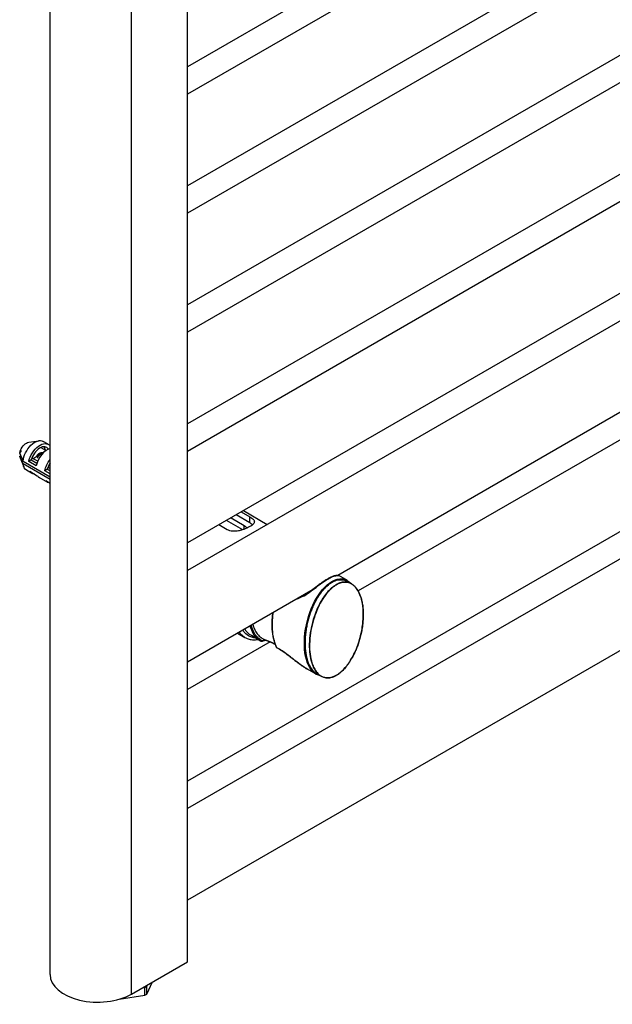
# Model space of a CAD drawing. Units: millimetres. Extents: x 2950 to 4734, y 1585 to 3522.
# Drawn here: x 4360 to 4546, y 1819 to 2129 of the extents above; entities that cross this region are included whole.
import ezdxf

# ---------------------------------------------------------------- set-up
doc = ezdxf.new("R2010")
doc.units = ezdxf.units.MM

msp = doc.modelspace()

# ---------------------------------------------------------------- linework, layer by layer
at = {"extrusion": (-5.55112e-17, 0.816497, 0.57735)}
for p, q in [((4412.388, 1832.54), (4412.388, 2812.336)), ((4369.103, 1828.457), (4369.103, 2808.253)), ((4394.71, 1822.334), (4394.71, 2802.129)), ((4706.43, 2284.341), (4412.388, 2114.576)), ((4693.93, 2268.474), (4412.388, 2105.925)), ((4706.43, 2246.823), (4412.388, 2077.058)), ((4693.93, 2230.956), (4412.388, 2068.407)), ((4706.43, 2209.305), (4412.388, 2039.54)), ((4693.93, 2193.438), (4412.388, 2030.889)), ((4706.43, 2171.787), (4412.388, 2002.022)), ((4693.93, 2155.92), (4412.388, 1993.371)), ((4706.43, 2134.269), (4412.388, 1964.504)), ((4693.93, 2118.402), (4412.388, 1955.853)), ((4656.27, 2067.792), (4459.684, 1954.292)), ((4706.43, 2059.233), (4412.388, 1889.468)), ((4643.45, 2051.739), (4466.138, 1949.368)), ((4693.93, 2043.366), (4412.388, 1880.817)), ((4706.43, 2021.715), (4412.388, 1851.95)), ((4362.374, 1996.26), (4365.586, 1996.737)), ((4368.537, 1995.584), (4366.919, 1996.519)), ((4359.925, 1993.339), (4359.927, 1993.338)), ((4365.882, 1992.91), (4365.991, 1992.916)), ((4366.189, 1994.59), (4367.824, 1993.646)), ((4366.484, 1992.944), (4366.755, 1992.959)), ((4366.997, 1992.942), (4367.018, 1992.954)), ((4367.428, 1993.981), (4367.907, 1993.705)), ((4359.521, 1991.854), (4359.828, 1992.031)), ((4359.62, 1991.494), (4359.699, 1991.292)), ((4359.702, 1991.286), (4360.814, 1988.47)), ((4360.601, 1990.28), (4369.103, 1985.371)), ((4369.103, 1984.492), (4360.601, 1989.4)), ((4363.153, 1990.654), (4362.351, 1990.19)), ((4364.73, 1988.817), (4362.351, 1990.19)), ((4363.153, 1990.654), (4364.954, 1989.614)), ((4363.386, 1991.341), (4363.805, 1991.099)), ((4363.805, 1991.099), (4365.21, 1991.911)), ((4365.15, 1991.807), (4363.805, 1991.03)), ((4363.805, 1991.03), (4363.805, 1991.099)), ((4365.191, 1990.23), (4363.805, 1991.03)), ((4363.287, 1986.491), (4361.669, 1987.425)), ((4362.67, 1987.078), (4365.05, 1985.704)), ((4368.198, 1987.741), (4367.396, 1987.278)), ((4369.103, 1986.292), (4367.396, 1987.278)), ((4368.198, 1987.741), (4369.103, 1987.219)), ((4368.431, 1988.428), (4368.85, 1988.186)), ((4368.85, 1988.186), (4369.103, 1988.333)), ((4369.103, 1988.264), (4368.85, 1988.117)), ((4368.85, 1988.117), (4368.85, 1988.186)), ((4369.103, 1987.971), (4368.85, 1988.117)), ((4368.332, 1983.578), (4365.667, 1985.117)), ((4367.715, 1984.165), (4369.103, 1983.363)), ((4429.329, 1974.285), (4431.986, 1972.751)), ((4430.033, 1974.692), (4437.525, 1970.366)), ((4429.789, 1968.674), (4424.7, 1971.612)), ((4426.108, 1972.425), (4430.274, 1970.021)), ((4431.986, 1970.87), (4427.7, 1973.344)), ((4431.986, 1970.87), (4431.986, 1972.751)), ((4424.915, 1968.668), (4422.258, 1970.202)), ((4430.274, 1968.846), (4430.274, 1970.021)), ((4462.768, 1952.645), (4460.024, 1954.229)), ((4464.019, 1951.634), (4462.717, 1952.385)), ((4451.209, 1949.4), (4412.388, 1926.986)), ((4438.389, 1933.347), (4412.388, 1918.335)), ((4428.159, 1936.092), (4430.464, 1934.761)), ((4435.107, 1933.78), (4432.491, 1935.29)), ((4435.82, 1934.523), (4436.793, 1933.961)), ((4435.968, 1933.51), (4436.771, 1933.974)), ((4436.684, 1934.024), (4436.03, 1933.647)), ((4452.928, 1923.107), (4450.184, 1924.692)), ((4454.421, 1922.524), (4453.12, 1923.276)), ((4394.71, 1822.334), (4412.388, 1832.54)), ((4398.966, 1824.422), (4399.578, 1824.775)), ((4399.578, 1822.326), (4401.365, 1826.176)), ((4399.578, 1824.775), (4399.812, 1825.279)), ((4399.578, 1822.326), (4399.578, 1824.775)), ((4390.809, 1820.71), (4398.966, 1821.972)), ((4398.093, 1824.287), (4398.966, 1824.422)), ((4398.966, 1821.972), (4398.966, 1824.422)), ((4398.966, 1821.972), (4399.578, 1822.326))]:
    msp.add_line(p, q, dxfattribs=at)
at = {"extrusion": (-1.34484e-16, -1.11022e-16, -1)}
msp.add_arc((-4435.818, 1933.77), 0.3, 240, 291.26168, dxfattribs=at)
at = {"extrusion": (-1.34484e-16, -1.66533e-16, -1)}
msp.add_arc((-4440.727, 1931.668), 0.25, 299.96157, 332.61171, dxfattribs=at)
at = {"extrusion": (2.08896e-16, -2.48804e-16, -1)}
msp.add_ellipse((4361.629, 1993.511), major_axis=(1.514, 2.623), ratio=0.5773503, start_param=-1.8129648, end_param=-0.4297988, dxfattribs=at)
at = {"extrusion": (-7.43708e-18, -1.23904e-16, -1)}
msp.add_ellipse((4364.294, 1991.972), major_axis=(2.625, 4.547), ratio=0.5773503, start_param=-2.2534497, end_param=0, dxfattribs=at)
at = {"extrusion": (7.21111e-17, -4.16334e-17, -1)}
msp.add_ellipse((4365.912, 1991.038), major_axis=(2.625, 4.547), ratio=0.5773503, start_param=-2.070263, end_param=0.2491675, dxfattribs=at)
at = {"extrusion": (2.4037e-16, -1.38778e-16, -1)}
msp.add_ellipse((4361.629, 1993.511), major_axis=(1.514, 2.623), ratio=0.5773503, start_param=-2.1774667, end_param=-1.8129648, dxfattribs=at)
for centre, major_axis, ratio, start_param, end_param in [((4365.912, 1991.038), (2.087, 3.614), 0.5773503, -0.3202212, 1.9934529), ((4368.292, 1989.664), (-2.625, -4.547), 0.5773503, -2.5765893, -1.0713297), ((4366.107, 1990.925), (1.115, 1.931), 0.5773503, 0.1800188, 1.4079951), ((4370.957, 1988.125), (-2.087, -3.614), 0.5773503, -1.6769644, -1.1481397), ((4368.292, 1989.664), (-2.625, -4.547), 0.5773503, -0.276541, 0), ((4428.45, 1968.828), (-5, 0), 0.5773503, -2.6383924, -2.3561945), ((4440.727, 1931.668), (-0.222, -0.115), 0.7659111, 0, 0.4556489), ((4440.727, 1931.668), (0.125, 0.217), 0.5785588, 2.7873554, 3.1415927), ((4384.103, 1828.457), (-15, 0), 0.5773503, 0, 2.3561945)]:
    msp.add_ellipse(centre, major_axis=major_axis, ratio=ratio, start_param=start_param, end_param=end_param)
at = {"extrusion": (6.83926e-17, -1.03585e-16, -1)}
msp.add_ellipse((4364.502, 1991.852), major_axis=(2.087, 3.614), ratio=0.5773503, start_param=0.3447923, end_param=0.6560051, dxfattribs=at)
at = {"extrusion": (-5.92297e-17, -1.581e-16, -1)}
msp.add_ellipse((4361.629, 1993.511), major_axis=(1.514, 2.623), ratio=0.5773503, start_param=-2.7100961, end_param=-2.5349223, dxfattribs=at)
at = {"extrusion": (-3.89112e-17, -2.3393e-16, -1)}
msp.add_ellipse((4364.294, 1991.972), major_axis=(-2.625, -4.547), ratio=0.5773503, start_param=0, end_param=0.6826534, dxfattribs=at)
at = {"extrusion": (9.61481e-17, -5.55112e-17, -1)}
msp.add_ellipse((4370.957, 1988.125), major_axis=(2.625, 4.547), ratio=0.5773503, start_param=-2.070263, end_param=-1.3082279, dxfattribs=at)
at = {"extrusion": (4.43555e-17, -8.97074e-17, -1)}
msp.add_ellipse((4365.912, 1991.038), major_axis=(-2.625, -4.547), ratio=0.5773503, start_param=-0.276541, end_param=0.276541, dxfattribs=at)
at = {"extrusion": (-3.14741e-17, -1.10026e-16, -1)}
msp.add_ellipse((4370.957, 1988.125), major_axis=(-2.625, -4.547), ratio=0.5773503, start_param=-0.2625685, end_param=0.276541, dxfattribs=at)
at = {"extrusion": (-5.55112e-17, 5.55112e-17, -1)}
msp.add_ellipse((4428.329, 1968.898), major_axis=(2.75, 0), ratio=0.5773503, start_param=-0.7853982, end_param=-0.1676726, dxfattribs=at)
at = {"extrusion": (5.32726e-17, -1.8529e-16, -1)}
for start_param, end_param in [(-0.0349855, 2.6807615), (-3.6024238, -2.8169945)]:
    msp.add_ellipse((4457.848, 1937.876), major_axis=(-3.852, -15.205), ratio=0.5102606, start_param=start_param, end_param=end_param, dxfattribs=at)
at = {"extrusion": (-2.36652e-16, -2.0073e-16, -1)}
msp.add_ellipse((4459.217, 1951.288), major_axis=(0.05, -0.0866), ratio=0.5773503, start_param=-2.3561945, end_param=-1.2183282, dxfattribs=at)
at = {"extrusion": (-2.68221e-17, -2.79376e-16, -1)}
msp.add_ellipse((4437.289, 1949.845), major_axis=(-3.74, -14.985), ratio=0.5082684, start_param=0.144586, end_param=0.4787519, dxfattribs=at)
at = {"extrusion": (-7.18626e-17, -3.16028e-17, -1)}
msp.add_ellipse((4435.818, 1933.77), major_axis=(-0.109, -0.28), ratio=0.8133004, start_param=-1.4464323, end_param=0, dxfattribs=at)
at = {"extrusion": (-1.71978e-16, -3.51927e-17, -1)}
msp.add_ellipse((4435.818, 1933.77), major_axis=(0.15, -0.26), ratio=0.5773503, start_param=-0.7853982, end_param=0, dxfattribs=at)
for points, weights in [([(4359.925, 1993.339), (4359.625, 1993.071), (4359.521, 1992.734)], [1.00006453729, 1.01318443923, 1]), ([(4359.927, 1993.338), (4359.625, 1993.071), (4359.521, 1992.734)], [1.05454141726, 1.0404143131, 1]), ([(4359.521, 1992.734), (4359.91, 1991.84), (4360.601, 1990.28)], [1, 1.038807445, 1]), ([(4359.795, 1993.731), (4359.853, 1993.547), (4359.925, 1993.339)], [1, 1.00184953328, 1.000012734]), ([(4359.795, 1993.731), (4359.854, 1993.547), (4359.927, 1993.338)], [1, 1.00913546671, 1.01461077384]), ([(4367.18, 1994.017), (4367.302, 1994), (4367.428, 1993.981)], [1.00414679715, 1.00219752921, 1]), ([(4367.725, 1993.703), (4367.799, 1993.692), (4367.873, 1993.681)], [1.00349769413, 1.00255269238, 1.00155154661]), ([(4359.521, 1991.854), (4359.587, 1991.563), (4359.731, 1991.213)], [1, 1.00707567364, 1.00360362713]), ([(4359.521, 1991.854), (4359.58, 1991.594), (4359.702, 1991.286)], [1, 1.02264899319, 1.03704194471]), ([(4360.601, 1989.4), (4359.91, 1990.96), (4359.521, 1991.854)], [1, 1.038807445, 1])]:
    msp.add_rational_spline(points, weights, degree=2)
for points, knots in [([(4364.887, 1991.968), (4364.955, 1992.084), (4365.028, 1992.193), (4365.242, 1992.472), (4365.388, 1992.618), (4365.675, 1992.828), (4365.813, 1992.891), (4365.975, 1992.917), (4366.011, 1992.919), (4366.046, 1992.916)], [1.5466665, 1.5466665, 1.5466665, 1.5466665, 1.8774942, 1.8774942, 2.4682021, 2.4682021, 3.041352, 3.041352, 3.2177255, 3.2177255, 3.2177255, 3.2177255]), ([(4365.14, 1991.211), (4365.171, 1991.283), (4365.204, 1991.353), (4365.375, 1991.695), (4365.539, 1991.946), (4365.9, 1992.379), (4366.093, 1992.556), (4366.48, 1992.815), (4366.67, 1992.894), (4366.896, 1992.928), (4366.946, 1992.931), (4366.993, 1992.93)], [14.6375128, 14.6375128, 14.6375128, 14.6375128, 14.8212416, 14.8212416, 15.5421449, 15.5421449, 16.2571271, 16.2571271, 16.9661873, 16.9661873, 17.1725407, 17.1725407, 17.1725407, 17.1725407]), ([(4366.484, 1992.944), (4366.394, 1992.939), (4366.296, 1992.914), (4366.03, 1992.797), (4365.858, 1992.677), (4365.6, 1992.428), (4365.513, 1992.331), (4365.344, 1992.116), (4365.263, 1991.999), (4365.187, 1991.874)], [11.2844642, 11.2844642, 11.2844642, 11.2844642, 11.6859602, 11.6859602, 12.3283834, 12.3283834, 12.6670733, 12.6670733, 13.0103487, 13.0103487, 13.0103487, 13.0103487]), ([(4431.986, 1972.751), (4432.212, 1972.621), (4432.422, 1972.486), (4432.79, 1972.219), (4432.949, 1972.086), (4433.202, 1971.825), (4433.297, 1971.697), (4433.421, 1971.447), (4433.45, 1971.324), (4433.45, 1971.087), (4433.421, 1970.964), (4433.297, 1970.711), (4433.202, 1970.58), (4432.948, 1970.315), (4432.79, 1970.18), (4432.422, 1969.91), (4432.211, 1969.775), (4431.986, 1969.645)], [-15.3129019, -15.3129019, -15.3129019, -15.3129019, -14.3553853, -14.3553853, -13.3978688, -13.3978688, -12.4403522, -12.4403522, -11.4828356, -11.4828356, -10.5262394, -10.5262394, -9.5696433, -9.5696433, -8.6130471, -8.6130471, -7.656451, -7.656451, -7.656451, -7.656451]), ([(4431.986, 1969.645), (4431.76, 1969.515), (4431.506, 1969.382), (4430.956, 1969.121), (4430.659, 1968.993), (4430.043, 1968.757), (4429.723, 1968.647), (4429.082, 1968.459), (4428.76, 1968.379), (4428.14, 1968.258), (4427.819, 1968.212), (4427.177, 1968.164), (4426.858, 1968.163), (4426.242, 1968.214), (4425.945, 1968.267), (4425.395, 1968.429), (4425.141, 1968.538), (4424.915, 1968.668)], [-7.656451, -7.656451, -7.656451, -7.656451, -6.6998548, -6.6998548, -5.7432586, -5.7432586, -4.7866625, -4.7866625, -3.8300663, -3.8300663, -2.8725497, -2.8725497, -1.9150332, -1.9150332, -0.9575166, -0.9575166, 0, 0, 0, 0]), ([(4446.832, 1946.872), (4446.845, 1946.876), (4446.859, 1946.881), (4447.429, 1947.06), (4447.988, 1947.295), (4449.263, 1947.946), (4449.98, 1948.397), (4451.417, 1949.402), (4452.138, 1949.957), (4453.32, 1950.871), (4453.783, 1951.229), (4454.883, 1952.049), (4455.517, 1952.493), (4456.119, 1952.866), (4456.678, 1953.212), (4457.209, 1953.495), (4457.979, 1953.838), (4458.253, 1953.942), (4458.983, 1954.179), (4459.365, 1954.245), (4459.845, 1954.276), (4459.978, 1954.255), (4460.024, 1954.229)], [-32.8114634, -32.8114634, -32.8114634, -32.8114634, -32.7613543, -32.7613543, -30.6667578, -30.6667578, -27.9938137, -27.9938137, -25.3232667, -25.3232667, -23.6065556, -23.6065556, -21.1979474, -21.1979474, -21.1979474, -18.9646243, -18.9646243, -17.5846182, -17.5846182, -14.8948572, -14.8948572, -12.6117301, -12.6117301, -12.6117301, -12.6117301]), ([(4460.024, 1954.229), (4459.973, 1954.259), (4459.937, 1954.266), (4459.846, 1954.285), (4459.79, 1954.29), (4459.657, 1954.294), (4459.58, 1954.291), (4459.412, 1954.278), (4459.323, 1954.267), (4459.133, 1954.236), (4459.034, 1954.217), (4458.824, 1954.169), (4458.714, 1954.141), (4458.487, 1954.074), (4458.369, 1954.037), (4458.126, 1953.952), (4458.002, 1953.905), (4457.746, 1953.802), (4457.616, 1953.746), (4457.35, 1953.624), (4457.214, 1953.559), (4456.802, 1953.351), (4456.516, 1953.192), (4455.928, 1952.842), (4455.627, 1952.649), (4455.008, 1952.233), (4454.691, 1952.008), (4454.204, 1951.653), (4454.037, 1951.529), (4453.696, 1951.274), (4453.523, 1951.143), (4453.172, 1950.875), (4452.993, 1950.738), (4452.63, 1950.461), (4452.445, 1950.32), (4452.07, 1950.035), (4451.88, 1949.892), (4451.493, 1949.605), (4451.297, 1949.462), (4450.804, 1949.109), (4450.506, 1948.904), (4449.913, 1948.516), (4449.617, 1948.332), (4449.322, 1948.162)], [12.6117301, 12.6117301, 12.6117301, 12.6117301, 13.2208062, 13.2208062, 14.0758792, 14.0758792, 14.9309522, 14.9309522, 15.7085131, 15.7085131, 16.4348981, 16.4348981, 17.1278377, 17.1278377, 17.7945693, 17.7945693, 18.4399966, 18.4399966, 19.0684218, 19.0684218, 19.6839975, 19.6839975, 20.8977499, 20.8977499, 22.101788, 22.101788, 23.3281381, 23.3281381, 23.9667565, 23.9667565, 24.6227644, 24.6227644, 25.2984646, 25.2984646, 25.9955276, 25.9955276, 26.7149561, 26.7149561, 27.4571108, 27.4571108, 28.5851501, 28.5851501, 29.7131894, 29.7131894, 29.7131894, 29.7131894]), ([(4453.12, 1923.276), (4452.779, 1923.472), (4452.465, 1923.715), (4451.766, 1924.393), (4451.407, 1924.867), (4450.658, 1926.14), (4450.315, 1926.993), (4449.759, 1928.98), (4449.572, 1930.136), (4449.392, 1932.72), (4449.422, 1934.164), (4449.695, 1936.752), (4449.876, 1937.869), (4450.364, 1940.051), (4450.66, 1941.114), (4451.333, 1943.084), (4451.693, 1943.991), (4452.417, 1945.556), (4452.758, 1946.219), (4453.505, 1947.51), (4453.911, 1948.138), (4454.826, 1949.38), (4455.341, 1949.989), (4456.47, 1951.11), (4457.088, 1951.61), (4458.095, 1952.232), (4458.48, 1952.427), (4459.531, 1952.836), (4460.182, 1952.95), (4461.16, 1952.924), (4461.517, 1952.864), (4462.158, 1952.669), (4462.446, 1952.542), (4462.717, 1952.385)], [-5.7711765, -5.7711765, -5.7711765, -5.7711765, -5.6338915, -5.6338915, -5.4376186, -5.4376186, -5.1609445, -5.1609445, -4.8448547, -4.8448547, -4.4932364, -4.4932364, -4.2380487, -4.2380487, -4.0026013, -4.0026013, -3.8022403, -3.8022403, -3.6520319, -3.6520319, -3.5018231, -3.5018231, -3.3378839, -3.3378839, -3.1612488, -3.1612488, -3.0522619, -3.0522619, -2.8591749, -2.8591749, -2.7387566, -2.7387566, -2.6295793, -2.6295793, -2.6295793, -2.6295793]), ([(4462.717, 1952.385), (4462.63, 1952.435), (4462.541, 1952.483), (4462.364, 1952.569), (4462.276, 1952.609), (4462.014, 1952.715), (4461.836, 1952.773), (4461.482, 1952.863), (4461.307, 1952.895), (4460.961, 1952.936), (4460.79, 1952.945), (4460.45, 1952.943), (4460.282, 1952.933), (4459.949, 1952.894), (4459.785, 1952.865), (4459.458, 1952.792), (4459.295, 1952.748), (4458.973, 1952.643), (4458.814, 1952.584), (4458.496, 1952.45), (4458.338, 1952.376), (4458.023, 1952.213), (4457.866, 1952.125), (4457.554, 1951.935), (4457.398, 1951.833), (4457.086, 1951.614), (4456.93, 1951.497), (4456.618, 1951.249), (4456.462, 1951.117), (4456.149, 1950.837), (4455.991, 1950.689), (4455.676, 1950.375), (4455.517, 1950.209), (4455.198, 1949.859), (4455.038, 1949.673), (4454.716, 1949.282), (4454.554, 1949.076), (4454.227, 1948.64), (4454.063, 1948.41), (4453.733, 1947.924), (4453.567, 1947.668), (4453.234, 1947.127), (4453.067, 1946.842), (4452.82, 1946.397), (4452.734, 1946.24), (4452.564, 1945.916), (4452.478, 1945.75), (4452.308, 1945.409), (4452.223, 1945.233), (4452.054, 1944.874), (4451.97, 1944.689), (4451.802, 1944.31), (4451.719, 1944.116), (4451.554, 1943.718), (4451.472, 1943.513), (4451.31, 1943.096), (4451.23, 1942.882), (4451.072, 1942.444), (4450.995, 1942.22), (4450.842, 1941.763), (4450.767, 1941.529), (4450.622, 1941.052), (4450.551, 1940.809), (4450.413, 1940.314), (4450.346, 1940.062), (4450.217, 1939.55), (4450.156, 1939.29), (4450.038, 1938.762), (4449.982, 1938.495), (4449.876, 1937.953), (4449.827, 1937.679), (4449.735, 1937.127), (4449.693, 1936.848), (4449.617, 1936.287), (4449.583, 1936.005), (4449.523, 1935.439), (4449.497, 1935.155), (4449.455, 1934.588), (4449.438, 1934.305), (4449.414, 1933.74), (4449.407, 1933.458), (4449.402, 1932.9), (4449.405, 1932.623), (4449.419, 1932.075), (4449.432, 1931.804), (4449.465, 1931.27), (4449.487, 1931.007), (4449.539, 1930.492), (4449.57, 1930.238), (4449.641, 1929.743), (4449.681, 1929.502), (4449.768, 1929.03), (4449.816, 1928.801), (4449.92, 1928.355), (4449.975, 1928.139), (4450.093, 1927.722), (4450.155, 1927.52), (4450.286, 1927.131), (4450.354, 1926.943), (4450.495, 1926.583), (4450.569, 1926.41), (4450.719, 1926.082), (4450.795, 1925.926), (4450.945, 1925.641), (4451.018, 1925.511), (4451.159, 1925.273), (4451.228, 1925.164), (4451.422, 1924.872), (4451.552, 1924.694), (4451.792, 1924.399), (4451.898, 1924.277), (4452.092, 1924.073), (4452.178, 1923.989), (4452.397, 1923.787), (4452.534, 1923.673), (4452.819, 1923.462), (4452.967, 1923.364), (4453.12, 1923.276)], [2.6295793, 2.6295793, 2.6295793, 2.6295793, 2.6641161, 2.6641161, 2.6971604, 2.6971604, 2.7605259, 2.7605259, 2.8190918, 2.8190918, 2.8737683, 2.8737683, 2.9253223, 2.9253223, 2.9744074, 2.9744074, 3.0215881, 3.0215881, 3.0673673, 3.0673673, 3.112211, 3.112211, 3.1565674, 3.1565674, 3.2008795, 3.2008795, 3.2455926, 3.2455926, 3.2911598, 3.2911598, 3.3380479, 3.3380479, 3.3867477, 3.3867477, 3.4377882, 3.4377882, 3.4917476, 3.4917476, 3.5492587, 3.5492587, 3.611003, 3.611003, 3.6777134, 3.6777134, 3.7139409, 3.7139409, 3.7517894, 3.7517894, 3.7913638, 3.7913638, 3.8327668, 3.8327668, 3.8760956, 3.8760956, 3.9214401, 3.9214401, 3.968879, 3.968879, 4.0184758, 4.0184758, 4.0702734, 4.0702734, 4.1242896, 4.1242896, 4.1805113, 4.1805113, 4.2388905, 4.2388905, 4.299341, 4.299341, 4.361736, 4.361736, 4.4259038, 4.4259038, 4.4916262, 4.4916262, 4.5586398, 4.5586398, 4.6266401, 4.6266401, 4.6952892, 4.6952892, 4.7642254, 4.7642254, 4.8330756, 4.8330756, 4.9014687, 4.9014687, 4.9690473, 4.9690473, 5.0354741, 5.0354741, 5.1004407, 5.1004407, 5.1636778, 5.1636778, 5.224962, 5.224962, 5.2841189, 5.2841189, 5.3410237, 5.3410237, 5.3947928, 5.3947928, 5.4418408, 5.4418408, 5.4830077, 5.4830077, 5.5550499, 5.5550499, 5.6090816, 5.6090816, 5.6496053, 5.6496053, 5.7103909, 5.7103909, 5.7711765, 5.7711765, 5.7711765, 5.7711765]), ([(4459.281, 1951.285), (4459.666, 1951.507), (4460.05, 1951.684), (4460.921, 1951.986), (4461.401, 1952.077), (4462.176, 1952.107), (4462.484, 1952.083), (4463.309, 1951.928), (4463.794, 1951.725), (4464.621, 1951.196), (4464.974, 1950.886), (4465.668, 1950.105), (4465.997, 1949.614), (4466.584, 1948.494), (4466.836, 1947.858), (4467.213, 1946.609), (4467.352, 1946.01), (4467.639, 1944.339), (4467.73, 1943.223), (4467.742, 1941.075), (4467.687, 1940.059), (4467.415, 1937.62), (4467.148, 1936.175), (4466.55, 1933.923), (4466.305, 1933.13), (4465.739, 1931.545), (4465.418, 1930.752), (4464.754, 1929.325), (4464.425, 1928.686), (4463.684, 1927.403), (4463.269, 1926.76), (4462.58, 1925.828), (4462.33, 1925.512), (4461.455, 1924.492), (4460.789, 1923.853), (4459.811, 1923.128), (4459.515, 1922.935), (4458.925, 1922.601), (4458.63, 1922.46), (4457.953, 1922.197), (4457.574, 1922.096), (4456.776, 1921.975), (4456.361, 1921.974), (4455.54, 1922.089), (4455.137, 1922.217), (4454.285, 1922.633), (4453.856, 1922.955), (4453.085, 1923.739), (4452.744, 1924.203), (4452.2, 1925.148), (4451.983, 1925.614), (4451.49, 1926.914), (4451.261, 1927.794), (4450.938, 1929.699), (4450.848, 1930.726), (4450.815, 1932.919), (4450.877, 1934.089), (4451.151, 1936.375), (4451.347, 1937.485), (4451.883, 1939.737), (4452.222, 1940.88), (4452.929, 1942.799), (4453.253, 1943.577), (4453.984, 1945.111), (4454.39, 1945.866), (4455.089, 1946.997), (4455.351, 1947.392), (4456.073, 1948.392), (4456.552, 1948.975), (4457.305, 1949.756), (4457.558, 1949.998), (4458.294, 1950.641), (4458.787, 1951), (4459.281, 1951.285)], [-3.1415927, -3.1415927, -3.1415927, -3.1415927, -3.0317762, -3.0317762, -2.8881093, -2.8881093, -2.7873227, -2.7873227, -2.6053, -2.6053, -2.4436594, -2.4436594, -2.2512568, -2.2512568, -2.0448233, -2.0448233, -1.8720345, -1.8720345, -1.5817961, -1.5817961, -1.3375835, -1.3375835, -1.0104098, -1.0104098, -0.834582, -0.834582, -0.6587546, -0.6587546, -0.5135527, -0.5135527, -0.3591259, -0.3591259, -0.2762241, -0.2762241, -0.0785377, -0.0785377, 0.0058037, 0.0058037, 0.0901447, 0.0901447, 0.2017729, 0.2017729, 0.3332906, 0.3332906, 0.4784462, 0.4784462, 0.6647463, 0.6647463, 0.8547303, 0.8547303, 1.0136455, 1.0136455, 1.2724307, 1.2724307, 1.5405155, 1.5405155, 1.821376, 1.821376, 2.0742065, 2.0742065, 2.3270365, 2.3270365, 2.499965, 2.499965, 2.6728931, 2.6728931, 2.7690039, 2.7690039, 2.924616, 2.924616, 3.0006064, 3.0006064, 3.1415927, 3.1415927, 3.1415927, 3.1415927]), ([(4464.019, 1951.634), (4463.627, 1951.86), (4463.199, 1952.026), (4462.441, 1952.17), (4462.131, 1952.194), (4461.351, 1952.166), (4460.868, 1952.075), (4459.991, 1951.772), (4459.604, 1951.593), (4459.217, 1951.369)], [2.62958425, 2.62958425, 2.62958425, 2.62958425, 2.78732266, 2.78732266, 2.88810934, 2.88810934, 3.03177619, 3.03177619, 3.14159265, 3.14159265, 3.14159265, 3.14159265]), ([(4459.217, 1951.369), (4458.72, 1951.082), (4458.223, 1950.721), (4457.483, 1950.073), (4457.228, 1949.829), (4456.471, 1949.042), (4455.989, 1948.455), (4455.265, 1947.45), (4455.002, 1947.053), (4454.301, 1945.916), (4453.894, 1945.158), (4453.163, 1943.618), (4452.838, 1942.837), (4452.131, 1940.912), (4451.792, 1939.768), (4451.257, 1937.511), (4451.061, 1936.398), (4450.787, 1934.108), (4450.725, 1932.936), (4450.759, 1930.739), (4450.848, 1929.71), (4451.171, 1927.802), (4451.4, 1926.919), (4451.893, 1925.616), (4452.109, 1925.149), (4452.653, 1924.201), (4452.994, 1923.735), (4453.697, 1923.018), (4454.043, 1922.743), (4454.421, 1922.524)], [-3.1415927, -3.1415927, -3.1415927, -3.1415927, -3.0006064, -3.0006064, -2.924616, -2.924616, -2.7690039, -2.7690039, -2.6728931, -2.6728931, -2.499965, -2.499965, -2.3270365, -2.3270365, -2.0742065, -2.0742065, -1.821376, -1.821376, -1.5405155, -1.5405155, -1.2724307, -1.2724307, -1.0136455, -1.0136455, -0.8547303, -0.8547303, -0.6647463, -0.6647463, -0.5120132, -0.5120132, -0.5120132, -0.5120132]), ([(4464.019, 1951.634), (4464.193, 1951.533), (4464.36, 1951.421), (4464.608, 1951.231), (4464.693, 1951.161), (4464.864, 1951.011), (4464.949, 1950.932), (4465.119, 1950.762), (4465.203, 1950.672), (4465.371, 1950.482), (4465.455, 1950.381), (4465.621, 1950.168), (4465.703, 1950.056), (4465.865, 1949.819), (4465.945, 1949.694), (4466.103, 1949.432), (4466.181, 1949.295), (4466.334, 1949.007), (4466.408, 1948.856), (4466.554, 1948.541), (4466.625, 1948.376), (4466.762, 1948.033), (4466.828, 1947.855), (4466.956, 1947.484), (4467.017, 1947.291), (4467.134, 1946.892), (4467.189, 1946.685), (4467.292, 1946.258), (4467.341, 1946.038), (4467.43, 1945.585), (4467.471, 1945.351), (4467.545, 1944.872), (4467.578, 1944.627), (4467.635, 1944.124), (4467.659, 1943.867), (4467.698, 1943.344), (4467.713, 1943.078), (4467.733, 1942.537), (4467.738, 1942.262), (4467.74, 1941.707), (4467.735, 1941.426), (4467.717, 1940.86), (4467.703, 1940.574), (4467.666, 1940.001), (4467.643, 1939.714), (4467.587, 1939.138), (4467.554, 1938.85), (4467.48, 1938.276), (4467.439, 1937.99), (4467.349, 1937.421), (4467.3, 1937.138), (4467.194, 1936.578), (4467.137, 1936.3), (4467.018, 1935.752), (4466.955, 1935.481), (4466.823, 1934.948), (4466.754, 1934.685), (4466.611, 1934.168), (4466.537, 1933.914), (4466.386, 1933.416), (4466.308, 1933.172), (4466.149, 1932.694), (4466.067, 1932.46), (4465.902, 1932.003), (4465.818, 1931.779), (4465.648, 1931.343), (4465.562, 1931.131), (4465.388, 1930.716), (4465.301, 1930.514), (4465.125, 1930.12), (4465.036, 1929.929), (4464.858, 1929.556), (4464.769, 1929.375), (4464.591, 1929.022), (4464.501, 1928.851), (4464.323, 1928.518), (4464.233, 1928.357), (4464.055, 1928.042), (4463.966, 1927.89), (4463.788, 1927.594), (4463.7, 1927.45), (4463.523, 1927.17), (4463.435, 1927.035), (4463.174, 1926.643), (4462.997, 1926.39), (4462.645, 1925.914), (4462.471, 1925.691), (4462.127, 1925.271), (4461.957, 1925.074), (4461.621, 1924.703), (4461.454, 1924.529), (4461.125, 1924.203), (4460.961, 1924.05), (4460.637, 1923.763), (4460.477, 1923.629), (4460.157, 1923.377), (4459.998, 1923.26), (4459.682, 1923.042), (4459.525, 1922.94), (4459.211, 1922.753), (4459.055, 1922.667), (4458.742, 1922.509), (4458.586, 1922.438), (4458.273, 1922.309), (4458.117, 1922.252), (4457.803, 1922.153), (4457.645, 1922.111), (4457.329, 1922.042), (4457.171, 1922.015), (4456.852, 1921.978), (4456.692, 1921.968), (4456.371, 1921.965), (4456.209, 1921.973), (4455.902, 1922.005), (4455.756, 1922.029), (4455.507, 1922.083), (4455.402, 1922.111), (4455.144, 1922.189), (4454.993, 1922.245), (4454.701, 1922.373), (4454.559, 1922.445), (4454.421, 1922.524)], [-2.6295843, -2.6295843, -2.6295843, -2.6295843, -2.5605055, -2.5605055, -2.5228106, -2.5228106, -2.4833276, -2.4833276, -2.441944, -2.441944, -2.3985562, -2.3985562, -2.3530732, -2.3530732, -2.30542, -2.30542, -2.2555407, -2.2555407, -2.2034021, -2.2034021, -2.1489974, -2.1489974, -2.0923517, -2.0923517, -2.0335264, -2.0335264, -1.9726241, -1.9726241, -1.9097918, -1.9097918, -1.8452229, -1.8452229, -1.7791561, -1.7791561, -1.7118717, -1.7118717, -1.6436847, -1.6436847, -1.5749359, -1.5749359, -1.5059869, -1.5059869, -1.4372114, -1.4372114, -1.3689816, -1.3689816, -1.3016549, -1.3016549, -1.2355617, -1.2355617, -1.1709948, -1.1709948, -1.108203, -1.108203, -1.0473864, -1.0473864, -0.9886959, -0.9886959, -0.9322372, -0.9322372, -0.8780723, -0.8780723, -0.8262227, -0.8262227, -0.7766738, -0.7766738, -0.7293807, -0.7293807, -0.684274, -0.684274, -0.6412665, -0.6412665, -0.600258, -0.600258, -0.5611394, -0.5611394, -0.5237963, -0.5237963, -0.4881116, -0.4881116, -0.4539686, -0.4539686, -0.4212524, -0.4212524, -0.3584497, -0.3584497, -0.3003548, -0.3003548, -0.2461381, -0.2461381, -0.1950463, -0.1950463, -0.1464077, -0.1464077, -0.0996255, -0.0996255, -0.0541613, -0.0541613, -0.0095169, -0.0095169, 0.0347777, 0.0347777, 0.0791709, 0.0791709, 0.1240969, 0.1240969, 0.169983, 0.169983, 0.217263, 0.217263, 0.2663936, 0.2663936, 0.3178742, 0.3178742, 0.366409, 0.366409, 0.40281, 0.40281, 0.4574116, 0.4574116, 0.5120132, 0.5120132, 0.5120132, 0.5120132]), ([(4449.322, 1948.162), (4449.071, 1948.017), (4448.82, 1947.881), (4448.258, 1947.599), (4447.947, 1947.459), (4447.636, 1947.336)], [29.7131894, 29.7131894, 29.7131894, 29.7131894, 30.6667578, 30.6667578, 31.8525886, 31.8525886, 31.8525886, 31.8525886]), ([(4440.505, 1931.553), (4440.403, 1931.749), (4440.308, 1931.951), (4440.037, 1932.574), (4439.879, 1933.01), (4439.605, 1933.92), (4439.489, 1934.392), (4439.297, 1935.368), (4439.221, 1935.871), (4439.107, 1936.904), (4439.07, 1937.434), (4439.032, 1938.516), (4439.032, 1939.068), (4439.07, 1940.192), (4439.107, 1940.764), (4439.202, 1941.734), (4439.249, 1942.129), (4439.305, 1942.526)], [83.4377161, 83.4377161, 83.4377161, 83.4377161, 84.4411774, 84.4411774, 86.4481001, 86.4481001, 88.4550228, 88.4550228, 90.4619455, 90.4619455, 92.4688682, 92.4688682, 94.4757909, 94.4757909, 96.4827136, 96.4827136, 97.834538, 97.834538, 97.834538, 97.834538]), ([(4440.567, 1931.489), (4440.493, 1931.632), (4440.422, 1931.778), (4440.033, 1932.633), (4439.778, 1933.408), (4439.362, 1935.185), (4439.219, 1936.203), (4439.124, 1937.736), (4439.11, 1938.21), (4439.11, 1938.692), (4439.11, 1939.656), (4439.167, 1940.653), (4439.317, 1941.975), (4439.356, 1942.277), (4439.4, 1942.582)], [83.4377161, 83.4377161, 83.4377161, 83.4377161, 84.1779923, 84.1779923, 87.6816589, 87.6816589, 91.7177287, 91.7177287, 93.4725005, 93.4725005, 93.4725005, 96.9791595, 96.9791595, 98.0097441, 98.0097441, 98.0097441, 98.0097441]), ([(4428.664, 1936.383), (4428.818, 1936.181), (4428.981, 1935.989), (4429.543, 1935.395), (4429.98, 1935.04), (4430.464, 1934.761)], [2.343309, 2.343309, 2.343309, 2.343309, 2.41720566, 2.41720566, 2.58623043, 2.58623043, 2.58623043, 2.58623043]), ([(4433.686, 1934.6), (4433.532, 1934.611), (4433.381, 1934.629), (4432.793, 1934.728), (4432.379, 1934.863), (4431.411, 1935.329), (4430.892, 1935.724), (4430.199, 1936.455), (4429.978, 1936.73), (4429.774, 1937.024)], [-2.80995277, -2.80995277, -2.80995277, -2.80995277, -2.76343149, -2.76343149, -2.6253583, -2.6253583, -2.41720566, -2.41720566, -2.308785, -2.308785, -2.308785, -2.308785]), ([(4432.064, 1938.346), (4432.088, 1938.265), (4432.112, 1938.184), (4432.355, 1937.392), (4432.625, 1936.728), (4433.282, 1935.527), (4433.669, 1934.989), (4434.42, 1934.244), (4434.748, 1933.987), (4435.107, 1933.78)], [98.2900591, 98.2900591, 98.2900591, 98.2900591, 98.6476402, 98.6476402, 101.8185848, 101.8185848, 104.9895294, 104.9895294, 107.0914131, 107.0914131, 107.0914131, 107.0914131]), ([(4436.03, 1933.647), (4435.849, 1933.718), (4435.674, 1933.801), (4435.141, 1934.101), (4434.808, 1934.361), (4434.061, 1935.102), (4433.681, 1935.63), (4433.034, 1936.812), (4432.767, 1937.467), (4432.512, 1938.298), (4432.474, 1938.429), (4432.438, 1938.562)], [-108.1680923, -108.1680923, -108.1680923, -108.1680923, -107.1657425, -107.1657425, -104.9895294, -104.9895294, -101.8185848, -101.8185848, -98.6476402, -98.6476402, -98.0636335, -98.0636335, -98.0636335, -98.0636335]), ([(4432.952, 1938.858), (4433.053, 1938.502), (4433.166, 1938.162), (4433.672, 1936.853), (4434.16, 1936.033), (4435.066, 1935.044), (4435.433, 1934.747), (4435.82, 1934.523)], [1.96122036, 1.96122036, 1.96122036, 1.96122036, 2.05967736, 2.05967736, 2.36085609, 2.36085609, 2.54066737, 2.54066737, 2.54066737, 2.54066737]), ([(4430.464, 1934.761), (4430.885, 1934.518), (4431.341, 1934.324), (4432.253, 1934.078), (4432.701, 1934.011), (4433.596, 1933.986), (4434.04, 1934.022), (4434.503, 1934.108), (4434.516, 1934.111), (4434.529, 1934.113)], [2.58623043, 2.58623043, 2.58623043, 2.58623043, 2.71666361, 2.71666361, 2.83114917, 2.83114917, 2.9379959, 2.9379959, 2.94103024, 2.94103024, 2.94103024, 2.94103024]), ([(4435.107, 1933.78), (4435.145, 1933.757), (4435.184, 1933.736), (4435.262, 1933.694), (4435.302, 1933.673), (4435.381, 1933.633), (4435.421, 1933.614), (4435.502, 1933.576), (4435.543, 1933.558), (4435.626, 1933.523), (4435.667, 1933.506), (4435.709, 1933.49)], [107.0914131, 107.0914131, 107.0914131, 107.0914131, 107.306749, 107.306749, 107.5220848, 107.5220848, 107.7374206, 107.7374206, 107.9527565, 107.9527565, 108.1680923, 108.1680923, 108.1680923, 108.1680923]), ([(4436.957, 1933.883), (4436.794, 1933.814), (4436.648, 1933.757), (4436.369, 1933.654), (4436.244, 1933.61), (4436.092, 1933.558), (4436.046, 1933.541), (4435.987, 1933.519), (4435.968, 1933.51), (4435.969, 1933.51)], [9.6274509, 9.6274509, 9.6274509, 9.6274509, 10.6447282, 10.6447282, 11.8584256, 11.8584256, 12.5958306, 12.5958306, 13.2152009, 13.2152009, 13.2152009, 13.2152009]), ([(4436.945, 1933.888), (4436.943, 1933.887), (4436.941, 1933.886), (4436.63, 1933.757), (4436.389, 1933.671), (4436.101, 1933.568), (4436.019, 1933.538), (4435.975, 1933.514)], [9.7716737, 9.7716737, 9.7716737, 9.7716737, 9.7824626, 9.7824626, 11.8145475, 11.8145475, 13.2876389, 13.2876389, 13.2876389, 13.2876389]), ([(4438.052, 1933.494), (4437.945, 1933.535), (4437.844, 1933.573), (4437.748, 1933.607), (4437.476, 1933.706), (4437.246, 1933.783), (4436.948, 1933.89), (4436.852, 1933.927), (4436.793, 1933.961)], [-6.3220484, -6.3220484, -6.3220484, -6.3220484, -5.6348691, -5.6348691, -5.6348691, -3.6779191, -3.6779191, -2.2389846, -2.2389846, -2.2389846, -2.2389846]), ([(4436.793, 1933.961), (4436.858, 1933.924), (4436.923, 1933.896), (4437.075, 1933.836), (4437.16, 1933.805), (4437.353, 1933.736), (4437.46, 1933.698), (4437.693, 1933.614), (4437.82, 1933.568), (4438.092, 1933.465), (4438.237, 1933.408), (4438.546, 1933.283), (4438.709, 1933.215), (4439.05, 1933.066), (4439.228, 1932.985), (4439.593, 1932.813), (4439.78, 1932.722), (4439.971, 1932.626)], [2.2389846, 2.2389846, 2.2389846, 2.2389846, 3.1697503, 3.1697503, 4.1005159, 4.1005159, 5.0312816, 5.0312816, 5.9620473, 5.9620473, 6.8928129, 6.8928129, 7.8235786, 7.8235786, 8.7543442, 8.7543442, 9.6667818, 9.6667818, 9.6667818, 9.6667818]), ([(4440.034, 1932.607), (4439.791, 1932.731), (4439.555, 1932.846), (4438.854, 1933.173), (4438.421, 1933.353), (4438.052, 1933.494)], [-9.8390651, -9.8390651, -9.8390651, -9.8390651, -8.7032396, -8.7032396, -6.3220484, -6.3220484, -6.3220484, -6.3220484]), ([(4450.184, 1924.692), (4450.135, 1924.72), (4450.086, 1924.749), (4449.51, 1925.09), (4448.983, 1925.441), (4447.708, 1926.346), (4446.962, 1926.92), (4445.748, 1927.859), (4445.277, 1928.224), (4443.916, 1929.262), (4443.035, 1929.909), (4441.629, 1930.85), (4441.088, 1931.189), (4440.567, 1931.489)], [-12.6117304, -12.6117304, -12.6117304, -12.6117304, -12.4305991, -12.4305991, -10.464383, -10.464383, -7.6662384, -7.6662384, -5.8805507, -5.8805507, -2.4684008, -2.4684008, -0.2550127, -0.2550127, -0.2550127, -0.2550127]), ([(4440.602, 1931.451), (4440.89, 1931.285), (4441.185, 1931.107), (4441.783, 1930.73), (4442.087, 1930.531), (4442.703, 1930.114), (4443.015, 1929.895), (4443.644, 1929.444), (4443.962, 1929.21), (4444.601, 1928.731), (4444.923, 1928.486), (4445.57, 1927.99), (4445.895, 1927.739), (4446.548, 1927.235), (4446.875, 1926.984), (4447.532, 1926.487), (4447.861, 1926.241), (4448.522, 1925.765), (4448.853, 1925.533), (4449.517, 1925.093), (4449.85, 1924.885), (4450.184, 1924.692)], [0.2550127, 0.2550127, 0.2550127, 0.2550127, 1.4906845, 1.4906845, 2.7263562, 2.7263562, 3.962028, 3.962028, 5.1976998, 5.1976998, 6.4333715, 6.4333715, 7.6690433, 7.6690433, 8.9047151, 8.9047151, 10.1403868, 10.1403868, 11.3760586, 11.3760586, 12.6117304, 12.6117304, 12.6117304, 12.6117304])]:
    msp.add_open_spline(points, degree=3, knots=knots)
msp.add_open_spline([(4365.187, 1991.874), (4365.104, 1991.727), (4365.029, 1991.572), (4364.964, 1991.412)], degree=3)

doc.saveas('drawing.dxf')
